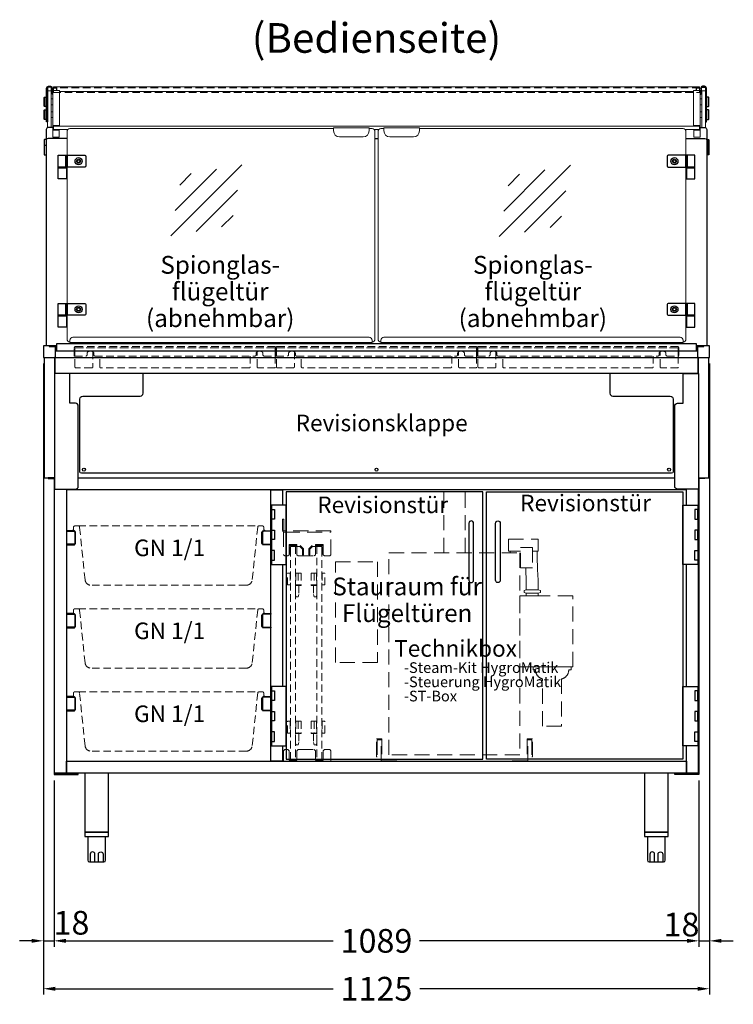
# Model space of a CAD drawing. Units: millimetres. Extents: x -10 to 65548, y -11574 to 26400.
# Drawn here: x 59369 to 60574, y -4294 to -2632 of the extents above; entities that cross this region are included whole.
import ezdxf
from ezdxf.enums import TextEntityAlignment as Align

# ---------------------------------------------------------------- set-up
doc = ezdxf.new("R2010")
doc.units = ezdxf.units.MM
doc.header["$LTSCALE"] = 2
doc.header["$PDMODE"] = 34
doc.header["$PDSIZE"] = 5
doc.linetypes.add('AUSGEZOGEN', pattern=[0])
doc.linetypes.add('VERDECKT', pattern=[9.525, 6.35, -3.175])
for name, color, linetype, lineweight in [('A_BEMASSUNG', 1, 'Continuous', 13), ('A_GLAS', 4, 'Continuous', 20), ('A_HILFSLINIEN', 7, 'Continuous', 13), ('A_TEXT', 7, 'Continuous', 20), ('A_VERDECKT', 5, 'VERDECKT', 13), ('A_VOLL', 3, 'Continuous', 30)]:
    doc.layers.add(name, color=color, linetype=linetype, lineweight=lineweight)
doc.styles.add('ARIAL', font='arial.ttf')
doc.styles.add('Arial_28', font='arial.ttf', dxfattribs={"height": 28})
doc.styles.add('Arial_35', font='arial.ttf', dxfattribs={"height": 35})
doc.dimstyles.new('STANDARD_Bemassung', dxfattribs={"dimtxt": 40, "dimasz": 20, "dimexe": 10, "dimexo": 10, "dimgap": 15, "dimtad": 0, "dimdec": 0, "dimdsep": 46, "dimtxsty": 'ARIAL', "dimcen": 0.09, "dimclrt": 7, "dimazin": 0, "dimtfac": 1, "dimtdec": 0, "dimtmove": 2, "dimatfit": 3, "dimfxl": 1, "dimtolj": 1, "dimtzin": 0, "dimarcsym": 0})

# ---------------------------------------------------------------- blocks, each defined once
blk = doc.blocks.new('glassymbol')
at = {"layer": 'A_HILFSLINIEN', "linetype": 'AUSGEZOGEN', "lineweight": -3}
for p, q in [((-60.1, -60.1), (60.1, 60.1)), ((-52.5, -17.2), (17.2, 52.5)), ((-45, 25.7), (-25.7, 45)), ((-17.2, -52.5), (52.5, 17.2)), ((25.7, -45), (45, -25.7))]:
    blk.add_line(p, q, dxfattribs=at)
blk = doc.blocks.new('*D527')
at = {"layer": 'A_BEMASSUNG', "color": 0, "lineweight": -2, "ltscale": 2, "transparency": 16777216}
for p, q in [((59408.8, -3212.7), (59408.8, -4277.7)), ((60533.8, -3212.7), (60533.8, -4277.7)), ((59428.8, -4267.7), (59898.3, -4267.7)), ((60513.8, -4267.7), (60044.3, -4267.7))]:
    blk.add_line(p, q, dxfattribs=at)
at = {"layer": 'A_BEMASSUNG', "color": 0, "ltscale": 2, "transparency": 16777216}
for points in [[(59428.8, -4264.4), (59428.8, -4271.1), (59408.8, -4267.7)], [(60513.8, -4264.4), (60513.8, -4271.1), (60533.8, -4267.7)]]:
    blk.add_solid(points, dxfattribs=at)
at = {"layer": 'DEFPOINTS', "color": 0, "ltscale": 2, "transparency": 16777216}
for p in [(59408.8, -3202.7), (60533.8, -3202.7), (60533.8, -4267.7)]:
    blk.add_point(p, dxfattribs=at)
at = {"layer": 'A_BEMASSUNG', "color": 7, "ltscale": 2, "transparency": 16777216, "insert": (59971.3, -4267.7), "char_height": 40, "attachment_point": 5, "style": 'ARIAL'}
blk.add_mtext('\\A1;1125', dxfattribs=at)
blk = doc.blocks.new('*D528')
at = {"layer": 'A_BEMASSUNG', "color": 0, "lineweight": -2, "ltscale": 2, "transparency": 16777216}
for p, q in [((59408.8, -3212.7), (59408.8, -4196.9)), ((59426.8, -3916.2), (59426.8, -4196.9)), ((59388.8, -4186.9), (59368.8, -4186.9)), ((59408.8, -4186.9), (59426.8, -4186.9)), ((59446.8, -4186.9), (59466.8, -4186.9))]:
    blk.add_line(p, q, dxfattribs=at)
at = {"layer": 'A_BEMASSUNG', "color": 0, "ltscale": 2, "transparency": 16777216}
for points in [[(59388.8, -4183.5), (59388.8, -4190.2), (59408.8, -4186.9)], [(59446.8, -4183.5), (59446.8, -4190.2), (59426.8, -4186.9)]]:
    blk.add_solid(points, dxfattribs=at)
at = {"layer": 'DEFPOINTS', "color": 0, "ltscale": 2, "transparency": 16777216}
for p in [(59408.8, -3202.7), (59426.8, -3906.2), (59426.8, -4186.9)]:
    blk.add_point(p, dxfattribs=at)
at = {"layer": 'A_BEMASSUNG', "color": 7, "ltscale": 2, "transparency": 16777216, "insert": (59456.3, -4156.4), "char_height": 40, "attachment_point": 5, "style": 'ARIAL'}
blk.add_mtext('\\A1;18', dxfattribs=at)
blk = doc.blocks.new('*D529')
at = {"layer": 'A_BEMASSUNG', "color": 0, "lineweight": -2, "ltscale": 2, "transparency": 16777216}
for p, q in [((59426.8, -3916.2), (59426.8, -4196.9)), ((60515.8, -3916.2), (60515.8, -4196.9)), ((59446.8, -4186.9), (59898.4, -4186.9)), ((60495.8, -4186.9), (60044.2, -4186.9))]:
    blk.add_line(p, q, dxfattribs=at)
at = {"layer": 'A_BEMASSUNG', "color": 0, "ltscale": 2, "transparency": 16777216}
for points in [[(59446.8, -4183.5), (59446.8, -4190.2), (59426.8, -4186.9)], [(60495.8, -4183.5), (60495.8, -4190.2), (60515.8, -4186.9)]]:
    blk.add_solid(points, dxfattribs=at)
at = {"layer": 'DEFPOINTS', "color": 0, "ltscale": 2, "transparency": 16777216}
for p in [(59426.8, -3906.2), (60515.8, -3906.2), (60515.8, -4186.9)]:
    blk.add_point(p, dxfattribs=at)
at = {"layer": 'A_BEMASSUNG', "color": 7, "ltscale": 2, "transparency": 16777216, "insert": (59971.3, -4186.9), "char_height": 40, "attachment_point": 5, "style": 'ARIAL'}
blk.add_mtext('\\A1;1089', dxfattribs=at)
blk = doc.blocks.new('*D530')
at = {"layer": 'A_BEMASSUNG', "color": 0, "lineweight": -2, "ltscale": 2, "transparency": 16777216}
for p, q in [((60533.8, -3212.7), (60533.8, -4196.9)), ((60515.8, -3916.2), (60515.8, -4196.9)), ((60495.8, -4186.9), (60475.8, -4186.9)), ((60515.8, -4186.9), (60533.8, -4186.9)), ((60553.8, -4186.9), (60573.8, -4186.9))]:
    blk.add_line(p, q, dxfattribs=at)
at = {"layer": 'A_BEMASSUNG', "color": 0, "ltscale": 2, "transparency": 16777216}
for points in [[(60495.8, -4183.5), (60495.8, -4190.2), (60515.8, -4186.9)], [(60553.8, -4183.5), (60553.8, -4190.2), (60533.8, -4186.9)]]:
    blk.add_solid(points, dxfattribs=at)
at = {"layer": 'DEFPOINTS', "color": 0, "ltscale": 2, "transparency": 16777216}
for p in [(60533.8, -3202.7), (60515.8, -3906.2), (60533.8, -4186.9)]:
    blk.add_point(p, dxfattribs=at)
at = {"layer": 'A_BEMASSUNG', "color": 7, "ltscale": 2, "transparency": 16777216, "insert": (60486.3, -4159.4), "char_height": 40, "attachment_point": 5, "style": 'ARIAL'}
blk.add_mtext('\\A1;18', dxfattribs=at)
blk = doc.blocks.new('gn-schale ohne rahmen')
at = {"layer": 'A_VERDECKT'}
blk.add_line((-152.4, -12), (152.4, -12), dxfattribs=at)
blk.add_lwpolyline([(162.5, -20), (162.5, -19), (161.5, -19, -0.414214), (160.5, -18), (160.5, -14, 0.414214), (158.5, -12), (152.4, -12, 0.394894), (150.4, -13.9), (141.1, -103, -0.384194), (131.2, -112), (-131.2, -112, -0.384194), (-141.1, -103), (-150.4, -13.9, 0.394894), (-152.4, -12), (-158.5, -12, 0.414214), (-160.5, -14), (-160.5, -18, -0.414214), (-161.5, -19), (-162.5, -19), (-162.5, -20)], format="xyb", dxfattribs=at)
at = {"layer": 'A_VOLL', "color": 30, "ltscale": 2}
for points in [[(-172.5, -20), (-172.5, -21), (-160, -21, -0.414214), (-158.5, -22.5), (-158.5, -41.5, -0.414214), (-160, -43), (-172.5, -43), (-172.5, -44), (-160, -44, 0.414214), (-157.5, -41.5), (-157.5, -22.5, 0.414214), (-160, -20)], [(172.5, -20), (172.5, -21), (160, -21, 0.414214), (158.5, -22.5), (158.5, -41.5, 0.414214), (160, -43), (172.5, -43), (172.5, -44), (160, -44, -0.414214), (157.5, -41.5), (157.5, -22.5, -0.414214), (160, -20)]]:
    blk.add_lwpolyline(points, format="xyb", close=True, dxfattribs=at)
at = {"layer": 'A_HILFSLINIEN', "insert": (1.6, -35), "char_height": 28, "attachment_point": 2, "style": 'Arial_28'}
blk.add_mtext('GN 1/1 ', dxfattribs=at)
blk = doc.blocks.new('Comfort Technikbox Hygromatik')
at = {"layer": 'A_VERDECKT', "color": 65, "ltscale": 2}
for points in [[(19386.2, 1181.6), (19386.2, 1288.2)], [(19422.2, 1181.6), (19422.2, 1288.2)], [(19498.2, 1181.6), (19498.2, 1184.6), (19495.6, 1184.6), (19495.6, 1204.6), (19545.6, 1204.6), (19545.6, 1184.6), (19536, 1184.6)], [(19498.2, 1184.6), (19515.8, 1184.6)], [(19543.7, 1184.6), (19543.7, 1172.9), (19544.5, 1156.5), (19544.7, 1153.7), (19545.6, 1135.3), (19545.6, 1119.1), (19525.6, 1119.1), (19525.6, 1135.3), (19524.8, 1151.8), (19524.6, 1154.6), (19524.4, 1156.1)], [(19525.2, 1109.1), (19525.2, 1113.6), (19521.9, 1114.8), (19521.9, 1118), (19525.6, 1119.1), (19545.6, 1119.1), (19549.3, 1118), (19549.3, 1114.8), (19545.9, 1113.6), (19545.9, 1109.1), (19525.2, 1109.1)], [(19525.2, 1113.6), (19545.9, 1113.6)]]:
    blk.add_lwpolyline(points, dxfattribs=at)
for points in [[(19293.7, 1181.6), (19514.7, 1181.6), (19514.7, 840.6), (19293.7, 840.6)], [(19515.8, 1190.6), (19536, 1190.5), (19536, 1156.1), (19515.8, 1156.1)], [(19203.2, 1166.3), (19274.2, 1166.3), (19274.2, 996.3), (19203.2, 996.3)], [(19604.2, 1109.1), (19514.7, 1109.1), (19514.7, 989.3), (19604.2, 989.3)]]:
    blk.add_lwpolyline(points, close=True, dxfattribs=at)
blk.add_lwpolyline([(19553.2, 888.9), (19553.2, 968.9, -0.35289), (19541.2, 983.9), (19537.2, 983.9), (19537.2, 989.3), (19601.2, 989.3), (19601.2, 983.9), (19597.2, 983.9, -0.352792), (19585.2, 968.9), (19585.2, 888.9), (19553.2, 888.9)], format="xyb", dxfattribs=at)
at = {"layer": 'A_VERDECKT', "color": 30, "ltscale": 2}
for points in [[(19310.3, 830.2), (19280.3, 830.2), (19280.3, 866.3), (19273.6, 866.3), (19273.6, 837.2), (19272.4, 837.2), (19272.4, 867.5), (19281.5, 867.5), (19281.5, 830.8), (19310.3, 830.8)], [(19498.1, 830.2), (19528.1, 830.2), (19528.1, 866.3), (19534.8, 866.3), (19534.8, 837.2), (19536, 837.2), (19536, 867.5), (19526.9, 867.5), (19526.9, 830.8), (19498.1, 830.8)]]:
    blk.add_lwpolyline(points, close=True, dxfattribs=at)
blk = doc.blocks.new('BESCHRIFTUNG Technikbox Hygromatik')
at = {"layer": 'A_TEXT', "lineweight": 9, "ltscale": 2, "insert": (-99, 6.7), "char_height": 28, "width": 454.443, "attachment_point": 4, "line_spacing_factor": 0.8, "style": 'Arial_28'}
blk.add_mtext('Technikbox\\P{\\H0.64286x;   -Steam-Kit HygroMatik\\P   -Steuerung HygroMatik\\P   -ST-Box}', dxfattribs=at)
blk = doc.blocks.new('Technikbox Hygromatik1')
at = {"ltscale": 2}
blk.add_blockref('BESCHRIFTUNG Technikbox Hygromatik', (-2.7, 135.3), dxfattribs=at)
at = {"layer": 'A_VOLL'}
blk.add_blockref('Comfort Technikbox Hygromatik', (-19404.2, -840.6), dxfattribs=at)
blk = doc.blocks.new('GN-Einhängerahmen Vorderansicht')
at = {"layer": 'A_VERDECKT', "color": 65}
for p, q in [((-167.5, 0), (167.5, 0)), ((-169.1, -2.6), (169.1, -2.6))]:
    blk.add_line(p, q, dxfattribs=at)
for points in [[(170.1, -2.6), (170.1, -16.3), (169.1, -16.3), (169.1, -2.6), (-169.1, -2.6), (-169.1, -16.3), (-170.1, -16.3), (-170.1, -2.6, -0.414214), (-167.5, 0), (167.5, 0, -0.414214), (170.1, -2.6, 0)], [(-138.5, -9.1), (-138.5, -34.3, -0.414214), (-140.5, -36.3), (-167.1, -36.3, -0.414214), (-169.1, -34.3), (-169.1, -16.3), (-150.5, -16.3, 0.414214), (-148.5, -14.3), (-148.5, -12.3, -0.414214), (-144.5, -8.3), (-141, -8.3, -0.414214), (-137, -12.3), (-137, -14.3, 0.414214), (-135, -16.3), (135, -16.3, 0.414214), (137, -14.3), (137, -12.3, -0.414214), (141, -8.3), (144.5, -8.3, -0.414214), (148.5, -12.3), (148.5, -14.3, 0.414214), (150.5, -16.3), (169.1, -16.3), (169.1, -36.3), (140.5, -36.3, -0.414214), (138.5, -34.3), (138.5, -9.1)], [(127, -16.3), (127, -34.3, -0.414214), (125, -36.3), (-125, -36.3, -0.414214), (-127, -34.3), (-127, -16.3)]]:
    blk.add_lwpolyline(points, format="xyb", dxfattribs=at)

msp = doc.modelspace()

# ---------------------------------------------------------------- linework, layer by layer
at = {"layer": 'A_GLAS', "ltscale": 2}
msp.add_line((59975.066, -2817.97), (59967.592, -2817.97), dxfattribs=at)
at = {"layer": 'A_GLAS', "color": 151}
for p, q in [((59448.779, -2881.204), (59448.779, -3111.204)), ((60493.877, -2881.061), (60493.877, -3111.061))]:
    msp.add_line(p, q, dxfattribs=at)
at = {"layer": 'A_GLAS', "ltscale": 2}
for points in [[(59421.829, -2814.067), (59421.829, -2752.704), (59415.829, -2752.704), (59415.829, -2814.474)], [(60520.829, -2814.067), (60520.829, -2752.704), (60526.829, -2752.704), (60526.829, -2814.474)], [(59449.966, -2817.97), (59425.829, -2817.97), (59425.829, -2812.132), (60516.829, -2812.132), (60516.829, -2817.97), (60492.69, -2817.97)]]:
    msp.add_lwpolyline(points, dxfattribs=at)
at = {"layer": 'A_GLAS', "color": 151}
for points in [[(59448.779, -2861.204), (59448.779, -2821.204, -0.41422062), (59453.779, -2816.204), (59453.787, -2816.204), (59898.783, -2816.204)], [(59963.781, -3176.204, 0.42502256), (59968.779, -3171.464), (59968.779, -2821.204, 0.41421433), (59963.779, -2816.204), (59958.78, -2816.204)], [(59983.878, -2816.204), (59978.879, -2816.204, 0.41421433), (59973.879, -2821.204), (59973.879, -3171.464, 0.42511917), (59978.879, -3176.204)], [(60043.875, -2816.204), (60488.881, -2816.204, -0.41469241), (60493.873, -2821.204), (60493.881, -2861.204)], [(59448.779, -3131.204), (59448.779, -3171.204, 0.41462145), (59453.786, -3176.204)], [(60493.879, -3131.204), (60493.879, -3171.204, -0.41462145), (60488.872, -3176.204)]]:
    msp.add_lwpolyline(points, format="xyb", dxfattribs=at)
at = {"layer": 'A_VERDECKT'}
for p, q in [((59826.329, -3568.716), (59825.329, -3568.716)), ((59834.329, -3568.716), (59835.329, -3568.716)), ((59835.329, -3566.216), (59835.329, -3586.216)), ((59839.329, -3566.216), (59839.329, -3586.216)), ((59865.829, -3566.216), (59865.829, -3586.216)), ((59869.829, -3566.216), (59869.829, -3586.216)), ((59870.829, -3568.716), (59869.829, -3568.716)), ((59878.829, -3568.716), (59879.829, -3568.716)), ((59826.329, -3583.716), (59825.329, -3583.716)), ((59834.329, -3583.716), (59835.329, -3583.716)), ((59870.829, -3583.716), (59869.829, -3583.716)), ((59878.829, -3583.716), (59879.829, -3583.716)), ((59826.329, -3818.716), (59825.329, -3818.716)), ((59834.329, -3818.716), (59835.329, -3818.716)), ((59835.329, -3816.216), (59835.329, -3836.216)), ((59839.329, -3816.216), (59839.329, -3836.216)), ((59865.829, -3816.216), (59865.829, -3836.216)), ((59869.829, -3816.216), (59869.829, -3836.216)), ((59870.829, -3818.716), (59869.829, -3818.716)), ((59878.829, -3818.716), (59879.829, -3818.716)), ((59826.329, -3833.716), (59825.329, -3833.716)), ((59834.329, -3833.716), (59835.329, -3833.716)), ((59870.829, -3833.716), (59869.829, -3833.716)), ((59878.829, -3833.716), (59879.829, -3833.716))]:
    msp.add_line(p, q, dxfattribs=at)
at = {"layer": 'A_VERDECKT', "color": 144}
msp.add_lwpolyline([(60516.829, -2747.204), (59425.829, -2747.204), (59425.829, -2755.2), (60516.829, -2755.2)], close=True, dxfattribs=at)
at = {"layer": 'A_VERDECKT', "ltscale": 2}
msp.add_lwpolyline([(59894.329, -3495.216), (59816.329, -3495.216, -0.41421356), (59814.829, -3493.716), (59814.829, -3475.216), (59812.829, -3475.216), (59812.829, -3493.716, 0.41421356), (59816.329, -3497.216), (59894.329, -3497.216)], format="xyb", close=True, dxfattribs=at)
for points in [[(59814.329, -3496.588), (59814.329, -3535.216), (59816.329, -3537.216), (59821.829, -3537.216), (59823.829, -3535.216), (59823.829, -3518.216), (59836.829, -3518.216), (59836.829, -3519.716)], [(59868.329, -3519.716), (59868.329, -3518.216), (59881.329, -3518.216), (59881.329, -3535.216), (59883.329, -3537.216), (59892.329, -3537.216), (59894.329, -3535.216), (59894.329, -3495.216)], [(59836.829, -3521.216), (59836.829, -3535.216), (59838.829, -3537.216), (59866.329, -3537.216), (59868.329, -3535.216), (59868.329, -3521.216)], [(59814.329, -3884.216), (59814.329, -3866.216), (59816.329, -3864.216), (59821.829, -3864.216), (59823.829, -3866.216), (59823.829, -3882.216), (59836.829, -3882.216), (59836.829, -3866.216), (59838.829, -3864.216), (59866.329, -3864.216), (59868.329, -3866.216), (59868.329, -3882.216), (59881.329, -3882.216), (59881.329, -3866.216), (59883.329, -3864.216), (59892.329, -3864.216), (59894.329, -3866.216), (59894.329, -3884.216)]]:
    msp.add_lwpolyline(points, dxfattribs=at)
at = {"layer": 'A_VERDECKT'}
for points in [[(59824.829, -3534.216), (59824.829, -3519.716), (59842.329, -3519.716), (59847.829, -3525.216), (59847.829, -3535.216), (59846.329, -3535.216), (59846.329, -3525.837), (59841.708, -3521.216), (59826.329, -3521.216), (59826.329, -3534.216)], [(59834.329, -3521.216), (59834.329, -3881.216), (59826.329, -3881.216), (59826.329, -3521.216)], [(59858.829, -3525.837), (59863.45, -3521.216), (59878.829, -3521.216), (59878.829, -3534.216), (59880.329, -3534.216), (59880.329, -3519.716), (59862.829, -3519.716), (59857.329, -3525.216), (59857.329, -3535.216), (59858.829, -3535.216)], [(59878.829, -3881.216), (59878.829, -3521.216), (59870.829, -3521.216), (59870.829, -3881.216)], [(59825.329, -3586.216), (59821.329, -3586.216), (59821.329, -3566.216), (59825.329, -3566.216)], [(59879.829, -3586.216), (59883.829, -3586.216), (59883.829, -3566.216), (59879.829, -3566.216)], [(59840.329, -3587.216), (59840.329, -3602.216), (59839.329, -3606.216), (59835.329, -3606.216), (59834.329, -3602.216), (59834.329, -3587.216)], [(59864.829, -3587.216), (59864.829, -3602.216), (59865.829, -3606.216), (59869.829, -3606.216), (59870.829, -3602.216), (59870.829, -3587.216)], [(59825.329, -3816.216), (59825.329, -3836.216), (59821.329, -3836.216), (59821.329, -3816.216)], [(59879.829, -3836.216), (59883.829, -3836.216), (59883.829, -3816.216), (59879.829, -3816.216)], [(59840.329, -3837.216), (59840.329, -3852.216), (59839.329, -3856.216), (59835.329, -3856.216), (59834.329, -3852.216), (59834.329, -3837.216)], [(59864.829, -3837.216), (59864.829, -3852.216), (59865.829, -3856.216), (59869.829, -3856.216), (59870.829, -3852.216), (59870.829, -3837.216)]]:
    msp.add_lwpolyline(points, close=True, dxfattribs=at)
for points in [[(59834.329, -3566.216), (59844.329, -3566.216), (59844.329, -3586.216), (59834.329, -3586.216)], [(59870.829, -3566.216), (59860.829, -3566.216), (59860.829, -3586.216), (59870.829, -3586.216)], [(59834.329, -3586.216), (59844.329, -3586.216), (59844.329, -3587.216), (59834.329, -3587.216)], [(59870.829, -3586.216), (59860.829, -3586.216), (59860.829, -3587.216), (59870.829, -3587.216)], [(59834.329, -3816.216), (59844.329, -3816.216), (59844.329, -3836.216), (59834.329, -3836.216)], [(59870.829, -3816.216), (59860.829, -3816.216), (59860.829, -3836.216), (59870.829, -3836.216)], [(59834.329, -3836.216), (59844.329, -3836.216), (59844.329, -3837.216), (59834.329, -3837.216)], [(59870.829, -3836.216), (59860.829, -3836.216), (59860.829, -3837.216), (59870.829, -3837.216)]]:
    msp.add_lwpolyline(points, dxfattribs=at)
at = {"layer": 'A_VOLL', "color": 252, "lineweight": 9}
for p, q in [((59425.829, -2746.704), (59431.829, -2746.704)), ((59431.829, -2751.932), (59431.829, -2745.704)), ((59435.83, -2753.448), (60506.828, -2753.448)), ((60510.829, -2751.932), (60510.829, -2745.704)), ((60510.829, -2746.704), (60516.829, -2746.704)), ((59424.829, -2765.933), (59421.829, -2765.919)), ((60517.829, -2765.933), (60520.829, -2765.919)), ((59421.829, -2775.934), (59424.829, -2775.933)), ((59424.831, -2787.683), (59421.831, -2787.669)), ((60517.827, -2787.683), (60520.827, -2787.669)), ((60520.829, -2775.934), (60517.829, -2775.933)), ((59421.831, -2797.684), (59424.831, -2797.683)), ((60520.827, -2797.684), (60517.827, -2797.683)), ((59435.83, -2811.16), (59424.829, -2811.16)), ((59435.741, -2818.943), (59424.829, -2818.943)), ((60506.828, -2811.16), (60517.829, -2811.16)), ((60506.917, -2818.943), (60517.829, -2818.943))]:
    msp.add_line(p, q, dxfattribs=at)
at = {"layer": 'A_VOLL', "color": 252}
msp.add_line((60531.822, -2762.932), (60531.822, -2778.932), dxfattribs=at)
at = {"layer": 'A_VOLL'}
for p, q in [((59968.776, -2832.687), (59973.879, -2832.687)), ((59457.829, -3178.704), (59457.829, -3177.204)), ((60484.829, -3178.704), (60484.829, -3177.204))]:
    msp.add_line(p, q, dxfattribs=at)
at = {"layer": 'A_VOLL', "ltscale": 2}
msp.add_line((59467.829, -3405.704), (60474.829, -3405.704), dxfattribs=at)
at = {"layer": 'A_VOLL', "color": 31, "ltscale": 2}
for p, q in [((59467.829, -3405.704), (60474.829, -3405.704)), ((60494.829, -3425.704), (59447.829, -3425.704))]:
    msp.add_line(p, q, dxfattribs=at)
at = {"layer": 'A_VOLL', "color": 252}
for points in [[(59424.829, -2758.652, -0.35848677), (59422.326, -2755.61), (59422.326, -2747.81, 0.41421356), (59420.726, -2746.21), (59417.432, -2746.21, 0.41403336), (59415.832, -2747.809), (59415.797, -2804.978), (59414.297, -2804.978), (59414.332, -2747.808, -0.41403336), (59417.432, -2744.71), (59420.726, -2744.71, -0.41421356), (59423.826, -2747.81), (59423.826, -2755.61, 0.3060869), (59424.829, -2757.094, 0.3060869)], [(60517.829, -2758.652, 0.35848677), (60520.332, -2755.61), (60520.332, -2747.81, -0.41421356), (60521.932, -2746.21), (60525.226, -2746.21, -0.41403336), (60526.826, -2747.809), (60526.86, -2804.978), (60528.36, -2804.978), (60528.326, -2747.808, 0.41403336), (60525.226, -2744.71), (60521.932, -2744.71, 0.41421356), (60518.832, -2747.81), (60518.832, -2755.61, -0.3060869), (60517.829, -2757.094)]]:
    msp.add_lwpolyline(points, format="xyb", dxfattribs=at)
at = {"layer": 'A_VOLL', "color": 252, "lineweight": 9}
for points in [[(59424.829, -2753.704), (59422.329, -2753.704), (59422.329, -2747.704), (59428.829, -2747.704, -0.41421032), (59430.829, -2749.704), (59430.829, -2751.932)], [(60517.829, -2753.704), (60520.329, -2753.704), (60520.329, -2747.704), (60513.829, -2747.704, 0.41421032), (60511.829, -2749.704), (60511.829, -2751.932)]]:
    msp.add_lwpolyline(points, format="xyb", dxfattribs=at)
for points in [[(59435.741, -2817.97), (59435.741, -2830.617), (59424.829, -2830.617), (59424.829, -2818.581), (59424.829, -2751.932), (59435.83, -2751.932), (59435.83, -2812.132)], [(59425.829, -2747.904), (59425.829, -2745.704), (60516.829, -2745.704), (60516.829, -2747.904)], [(60506.917, -2817.97), (60506.917, -2830.617), (60517.829, -2830.617), (60517.829, -2818.581), (60517.829, -2751.932), (60506.828, -2751.932), (60506.828, -2812.132)]]:
    msp.add_lwpolyline(points, dxfattribs=at)
at = {"layer": 'A_VOLL', "color": 252}
for points in [[(59414.319, -2778.933), (59410.835, -2778.933), (59410.335, -2778.433), (59410.335, -2763.433), (59410.835, -2762.933), (59414.329, -2762.933)], [(60528.338, -2778.932), (60531.822, -2778.932), (60532.322, -2778.432), (60532.322, -2763.432), (60531.822, -2762.932), (60528.328, -2762.934)], [(59414.321, -2800.683), (59410.85, -2800.683), (59410.35, -2800.183), (59410.35, -2785.183), (59410.85, -2784.683), (59414.331, -2784.683)], [(60528.339, -2800.683), (60531.81, -2800.683), (60532.31, -2800.183), (60532.31, -2785.183), (60531.81, -2784.683), (60528.329, -2784.683)], [(59818.829, -3451.716), (59793.829, -3451.716), (59793.829, -3551.716), (59818.829, -3551.716)], [(60488.829, -3451.716), (60513.829, -3451.716), (60513.829, -3551.716), (60488.829, -3551.716)], [(59793.829, -3459.216), (59798.829, -3459.216), (59798.829, -3475.216), (59793.829, -3475.216)], [(60513.829, -3459.216), (60508.829, -3459.216), (60508.829, -3475.216), (60513.829, -3475.216)], [(59793.829, -3493.716), (59798.829, -3493.716), (59798.829, -3509.716), (59793.829, -3509.716)], [(60513.829, -3493.716), (60508.829, -3493.716), (60508.829, -3509.716), (60513.829, -3509.716)], [(59793.829, -3544.216), (59798.829, -3544.216), (59798.829, -3528.216), (59793.829, -3528.216)], [(60513.829, -3544.216), (60508.829, -3544.216), (60508.829, -3528.216), (60513.829, -3528.216)], [(59818.829, -3757.716), (59793.829, -3757.716), (59793.829, -3857.716), (59818.829, -3857.716)], [(59793.829, -3765.216), (59798.829, -3765.216), (59798.829, -3781.216), (59793.829, -3781.216)], [(60488.829, -3757.716), (60513.829, -3757.716), (60513.829, -3857.716), (60488.829, -3857.716)], [(60513.829, -3765.216), (60508.829, -3765.216), (60508.829, -3781.216), (60513.829, -3781.216)], [(59793.829, -3799.716), (59798.829, -3799.716), (59798.829, -3815.716), (59793.829, -3815.716)], [(60513.829, -3799.716), (60508.829, -3799.716), (60508.829, -3815.716), (60513.829, -3815.716)], [(59793.829, -3850.216), (59798.829, -3850.216), (59798.829, -3834.216), (59793.829, -3834.216)], [(60513.829, -3850.216), (60508.829, -3850.216), (60508.829, -3834.216), (60513.829, -3834.216)]]:
    msp.add_lwpolyline(points, close=True, dxfattribs=at)
for points in [[(59410.937, -2762.933), (59410.937, -2778.933)], [(59410.952, -2784.683), (59410.952, -2800.683)], [(60531.81, -2784.683), (60531.81, -2800.683)], [(59413.829, -2834.704), (59410.929, -2834.704), (59410.429, -2835.204), (59410.429, -2845.204)], [(59410.929, -2844.704), (59410.929, -2834.704)], [(60528.829, -2834.704), (60531.729, -2834.704), (60532.229, -2835.204), (60532.229, -2845.204)], [(60531.729, -2844.704), (60531.729, -2834.704)], [(59413.829, -2844.704), (59410.929, -2844.704), (59410.429, -2845.204), (59410.429, -2860.204), (59410.929, -2860.704), (59413.829, -2860.704)], [(59410.929, -2860.704), (59410.929, -2844.704)], [(60528.829, -2844.704), (60531.729, -2844.704), (60532.229, -2845.204), (60532.229, -2860.204), (60531.729, -2860.704), (60528.829, -2860.704)], [(60531.729, -2860.704), (60531.729, -2844.704)]]:
    msp.add_lwpolyline(points, dxfattribs=at)
at = {"layer": 'A_VOLL'}
for points in [[(59424.829, -2814.067), (59416.929, -2814.067, 0.35924752), (59413.829, -2817.91), (59413.829, -2835.787)], [(60517.829, -2814.067), (60525.729, -2814.067, -0.35924752), (60528.829, -2817.91), (60528.829, -2835.787)], [(59448.768, -2832.687), (59416.929, -2832.687, 0.41421356), (59413.829, -2835.787), (59413.829, -3182.704)], [(60493.89, -2832.687), (60525.729, -2832.687, -0.41421356), (60528.829, -2835.787), (60528.829, -3182.704)], [(60365.329, -3229.203), (60365.329, -3262.703, 0.41421356), (60370.329, -3267.703), (60467.329, -3267.703, -0.41421356), (60472.329, -3272.703), (60472.329, -3394.703, -0.41421356), (60469.329, -3397.703), (59473.329, -3397.703, -0.41421356), (59470.329, -3394.703), (59470.329, -3272.703, -0.41421356), (59475.329, -3267.703), (59572.329, -3267.703, 0.41421356), (59577.329, -3262.703), (59577.329, -3229.203)]]:
    msp.add_lwpolyline(points, format="xyb", dxfattribs=at)
at = {"layer": 'A_VOLL', "color": 243, "lineweight": 9}
for points in [[(59898.783, -2814.704), (59958.78, -2814.704), (59958.78, -2820.207, -0.41421356), (59948.78, -2830.207), (59908.783, -2830.207, -0.41421356), (59898.783, -2820.207)], [(60043.875, -2814.704), (59983.878, -2814.704), (59983.878, -2820.207, 0.41421356), (59993.878, -2830.207), (60033.875, -2830.207, 0.41421356), (60043.875, -2820.207)], [(59958.777, -3168.204), (59458.775, -3168.204, 0.41421356), (59453.775, -3173.204), (59453.775, -3177.204), (59963.777, -3177.204), (59963.777, -3173.204, 0.41421356)], [(59983.881, -3168.204), (60483.883, -3168.204, -0.41421356), (60488.883, -3173.204), (60488.883, -3177.204), (59978.881, -3177.204), (59978.881, -3173.204, -0.41421356)]]:
    msp.add_lwpolyline(points, format="xyb", close=True, dxfattribs=at)
at = {"layer": 'A_VOLL', "color": 243}
for points in [[(59446.779, -2881.204), (59433.779, -2881.204), (59433.779, -2861.204), (59446.779, -2861.204)], [(59448.779, -2881.204), (59446.779, -2881.204), (59446.779, -2861.204), (59448.779, -2861.204)], [(60493.879, -2881.204), (60495.879, -2881.204), (60495.879, -2861.204), (60493.879, -2861.204)], [(60495.879, -2881.204), (60508.879, -2881.204), (60508.879, -2861.204), (60495.879, -2861.204)], [(59447.779, -2882.204), (59433.779, -2882.204), (59433.779, -2881.204), (59447.779, -2881.204)], [(59433.779, -2901.204), (59433.779, -2882.204), (59447.779, -2882.204), (59447.779, -2901.204)], [(60494.879, -2882.204), (60508.879, -2882.204), (60508.879, -2881.204), (60494.879, -2881.204)], [(60508.879, -2901.204), (60508.879, -2882.204), (60494.879, -2882.204), (60494.879, -2901.204)], [(59446.779, -3131.204), (59433.779, -3131.204), (59433.779, -3111.204), (59446.779, -3111.204)], [(59448.779, -3131.204), (59446.779, -3131.204), (59446.779, -3111.204), (59448.779, -3111.204)], [(60493.879, -3131.204), (60495.879, -3131.204), (60495.879, -3111.204), (60493.879, -3111.204)], [(60495.879, -3131.204), (60508.879, -3131.204), (60508.879, -3111.204), (60495.879, -3111.204)], [(59447.779, -3132.204), (59433.779, -3132.204), (59433.779, -3131.204), (59447.779, -3131.204)], [(59433.779, -3151.204), (59433.779, -3132.204), (59447.779, -3132.204), (59447.779, -3151.204)], [(60494.879, -3132.204), (60508.879, -3132.204), (60508.879, -3131.204), (60494.879, -3131.204)], [(60508.879, -3151.204), (60508.879, -3132.204), (60494.879, -3132.204), (60494.879, -3151.204)], [(59518.829, -4003.716), (59518.829, -3903.716), (59478.829, -3903.716), (59478.829, -4003.716)], [(60463.829, -4003.716), (60463.829, -3903.716), (60423.829, -3903.716), (60423.829, -4003.716)], [(59478.829, -4010.716), (59518.829, -4010.716), (59518.829, -4003.716), (59478.829, -4003.716)], [(60423.829, -4010.716), (60463.829, -4010.716), (60463.829, -4003.716), (60423.829, -4003.716)]]:
    msp.add_lwpolyline(points, close=True, dxfattribs=at)
for points in [[(59478.779, -2881.204), (59448.779, -2881.204), (59448.779, -2861.204), (59478.779, -2861.204, -0.41421356), (59480.779, -2863.204), (59480.779, -2879.204, -0.41421356)], [(60463.879, -2881.204), (60493.879, -2881.204), (60493.879, -2861.204), (60463.879, -2861.204, 0.41421356), (60461.879, -2863.204), (60461.879, -2879.204, 0.41421356)], [(59478.779, -3131.204), (59448.779, -3131.204), (59448.779, -3111.204), (59478.779, -3111.204, -0.41421356), (59480.779, -3113.204), (59480.779, -3129.204, -0.41421356)], [(60463.879, -3131.204), (60493.879, -3131.204), (60493.879, -3111.204), (60463.879, -3111.204, 0.41421356), (60461.879, -3113.204), (60461.879, -3129.204, 0.41421356)]]:
    msp.add_lwpolyline(points, format="xyb", close=True, dxfattribs=at)
at = {"layer": 'A_VOLL'}
msp.add_lwpolyline([(59431.379, -3182.704), (59408.829, -3182.704), (59408.829, -3202.704), (60533.829, -3202.704), (60533.829, -3182.704), (60511.379, -3182.704)], dxfattribs=at)
at = {"layer": 'A_VOLL', "ltscale": 2}
for points in [[(60513.829, -3202.704), (60513.829, -3183.704), (60523.829, -3183.704), (60523.829, -3182.704), (60512.829, -3182.704), (60512.829, -3191.704), (59429.829, -3191.704), (59429.829, -3182.704), (59418.829, -3182.704), (59418.829, -3183.704), (59428.829, -3183.704), (59428.829, -3202.704)], [(59428.829, -3202.704), (60513.829, -3202.704), (60513.829, -3229.194), (59428.829, -3229.194)]]:
    msp.add_lwpolyline(points, close=True, dxfattribs=at)
at = {"layer": 'A_VOLL', "color": 63, "ltscale": 2}
msp.add_lwpolyline([(59431.329, -3191.704), (59431.329, -3178.704), (60511.329, -3178.704), (60511.329, -3191.704)], dxfattribs=at)
at = {"layer": 'A_VOLL', "ltscale": 2}
for points in [[(59410.329, -3202.704), (59410.329, -3405.704), (59427.554, -3405.704)], [(59428.829, -3202.704), (59427.829, -3202.704), (59427.829, -3229.704)], [(60514.829, -3229.704), (60514.829, -3202.704), (60513.829, -3202.704)], [(60515.104, -3405.704), (60532.329, -3405.704), (60532.329, -3202.704)]]:
    msp.add_lwpolyline(points, dxfattribs=at)
for points in [[(59427.829, -3424.704), (59462.829, -3424.704, 0.414214), (59467.829, -3419.704), (59467.829, -3284.704, 0.41421309), (59462.829, -3279.704), (59453.329, -3279.704), (59453.329, -3229.704), (59427.829, -3229.704), (59427.829, -3424.704)], [(60514.829, -3424.704), (60479.829, -3424.704, -0.414214), (60474.829, -3419.704), (60474.829, -3284.704, -0.41421309), (60479.829, -3279.704), (60489.329, -3279.704), (60489.329, -3229.704), (60514.829, -3229.704), (60514.829, -3424.704)]]:
    msp.add_lwpolyline(points, format="xyb", dxfattribs=at)
at = {"layer": 'A_VOLL', "color": 31, "ltscale": 2}
for points in [[(59427.554, -3405.704), (59416.829, -3405.704), (59416.829, -3406.704), (59426.829, -3406.704), (59426.829, -3906.204), (59467.829, -3906.204), (59467.829, -3905.204), (59427.829, -3905.204), (59427.829, -3425.054)], [(60515.104, -3405.704), (60525.829, -3405.704), (60525.829, -3406.704), (60515.829, -3406.704), (60515.829, -3906.204), (60474.829, -3906.204), (60474.829, -3905.204), (60514.829, -3905.204), (60514.829, -3425.054)], [(59447.829, -3424.704), (59447.829, -3903.716), (59427.829, -3903.716), (59427.829, -3424.704)], [(59812.829, -3857.716), (59812.829, -3883.716), (59792.829, -3883.716), (59792.829, -3425.716), (59812.829, -3425.716), (59812.829, -3451.716)], [(60494.829, -3451.716), (60494.829, -3424.704)], [(60514.829, -3424.704), (60514.829, -3903.716), (60494.829, -3903.716), (60494.829, -3857.716)], [(59812.829, -3551.716), (59812.829, -3757.716)], [(60494.829, -3757.716), (60494.829, -3551.716)]]:
    msp.add_lwpolyline(points, dxfattribs=at)
at = {"layer": 'A_VOLL', "color": 30, "ltscale": 2}
for points in [[(60150.829, -3429.216), (59818.829, -3429.216), (59818.829, -3880.216), (60150.829, -3880.216)], [(60156.829, -3429.216), (60488.829, -3429.216), (60488.829, -3880.216), (60156.829, -3880.216)]]:
    msp.add_lwpolyline(points, close=True, dxfattribs=at)
at = {"layer": 'A_VOLL', "color": 252}
for points in [[(60135.329, -3578.216), (60135.329, -3482.216, 1), (60127.329, -3482.216), (60127.329, -3578.216, 1)], [(60172.329, -3578.216), (60172.329, -3482.216, -1), (60180.329, -3482.216), (60180.329, -3578.216, -1)]]:
    msp.add_lwpolyline(points, format="xyb", close=True, dxfattribs=at)
at = {"layer": 'A_VOLL', "color": 31, "ltscale": 2}
msp.add_lwpolyline([(59447.829, -3883.716), (60494.829, -3883.716), (60494.829, -3903.716), (59447.829, -3903.716)], close=True, dxfattribs=at)
at = {"layer": 'A_VOLL', "color": 243}
for points in [[(59483.829, -4010.716), (59483.829, -4050.716, 0.41421356), (59486.829, -4053.716), (59510.829, -4053.716, 0.41421356), (59513.829, -4050.716), (59513.829, -4010.716)], [(60428.829, -4010.716), (60428.829, -4050.716, 0.41421356), (60431.829, -4053.716), (60455.829, -4053.716, 0.41421356), (60458.829, -4050.716), (60458.829, -4010.716)], [(59495.829, -4053.716), (59495.829, -4040.716, 1), (59487.829, -4040.716), (59487.829, -4053.716)], [(59501.829, -4053.716), (59501.829, -4040.716, -1), (59509.829, -4040.716), (59509.829, -4053.716)], [(60440.829, -4053.716), (60440.829, -4040.716, 1), (60432.829, -4040.716), (60432.829, -4053.716)], [(60446.829, -4053.716), (60446.829, -4040.716, -1), (60454.829, -4040.716), (60454.829, -4053.716)]]:
    msp.add_lwpolyline(points, format="xyb", dxfattribs=at)
for centre, radius in [((59468.279, -2871.204), 6), ((59468.279, -2871.204), 3.3), ((59468.279, -2871.204), 3.2), ((59468.279, -2871.204), 2.5), ((60474.379, -2871.204), 6), ((60474.379, -2871.204), 3.3), ((60474.379, -2871.204), 3.2), ((60474.379, -2871.204), 2.5), ((59468.279, -3121.204), 6), ((59468.279, -3121.204), 3.3), ((59468.279, -3121.204), 3.2), ((59468.279, -3121.204), 2.5), ((60474.379, -3121.204), 6), ((60474.379, -3121.204), 3.3), ((60474.379, -3121.204), 3.2), ((60474.379, -3121.204), 2.5)]:
    msp.add_circle(centre, radius, dxfattribs=at)
at = {"layer": 'A_VOLL'}
for centre in [(59477.329, -3391.704), (59971.329, -3391.703), (60465.329, -3391.703)]:
    msp.add_circle(centre, 2.5, dxfattribs=at)

# ---------------------------------------------------------------- block references
at = {"layer": 'A_HILFSLINIEN'}
for p in [(59684.044, -2937.199), (60238.599, -2938.199)]:
    msp.add_blockref('glassymbol', p, dxfattribs=at)
at = {"layer": 'A_VERDECKT', "ltscale": 2}
msp.add_blockref('Technikbox Hygromatik1', (60102.869, -3873.116), dxfattribs=at)
at = {"layer": 'A_VOLL'}
for name, p in [('GN-Einhängerahmen Vorderansicht', (59631.066, -3183.704)), ('GN-Einhängerahmen Vorderansicht', (59971.329, -3183.704)), ('GN-Einhängerahmen Vorderansicht', (60311.592, -3183.704)), ('gn-schale ohne rahmen', (59620.329, -3474.716)), ('gn-schale ohne rahmen', (59620.329, -3614.716)), ('gn-schale ohne rahmen', (59620.329, -3754.716))]:
    msp.add_blockref(name, p, dxfattribs=at)

# ---------------------------------------------------------------- texts
at = {"layer": 'A_TEXT', "style": 'ARIAL'}
msp.add_text('(Bedienseite)', height=50, dxfattribs=at).set_placement((59971.329, -2669.68), align=Align.MIDDLE)
at = {"layer": 'A_TEXT', "style": 'Arial_28'}
for s, p in [('Revisionsklappe', (59834.808, -3326.938)), ('Revisionstür', (59871.301, -3465.08)), ('Revisionstür', (60213.856, -3461.989))]:
    msp.add_text(s, height=28, dxfattribs=at).set_placement(p)
at = {"layer": 'A_TEXT', "color": 134, "ltscale": 2, "char_height": 30, "attachment_point": 5, "line_spacing_factor": 0.9, "style": 'Arial_35'}
for insert in [(59707.441, -3091.123), (60235.273, -3091.123)]:
    msp.add_mtext_dynamic_manual_height_columns('Spionglas-\\Pflügeltür\\P(abnehmbar)', width=324.87777, gutter_width=175, heights=[0], dxfattribs=dict(at, insert=insert))
at = {"layer": 'A_TEXT', "color": 7, "ltscale": 2, "insert": (60023.084, -3611.317), "char_height": 30, "attachment_point": 5, "line_spacing_factor": 0.9, "style": 'Arial_35'}
msp.add_mtext_dynamic_manual_height_columns('Stauraum für Flügeltüren', width=324.87777, gutter_width=175, heights=[0], dxfattribs=at)

# ---------------------------------------------------------------- dimensions: what is measured, and where the dimension line sits
at = {"layer": 'A_BEMASSUNG', "ltscale": 2}
for base, p1, p2, picture, middle in [((59426.829, -4186.873), (59408.829, -3202.704), (59426.829, -3906.204), '*D528', (59456.294, -4156.399)), ((60533.829, -4186.873), (60515.829, -3906.204), (60533.829, -3202.704), '*D530', (60486.274, -4159.416))]:
    dim = msp.add_linear_dim(base=base, p1=p1, p2=p2, dimstyle='STANDARD_Bemassung', dxfattribs=at)
    dim.commit()
    dim.dimension.update_dxf_attribs({"geometry": picture, "text_midpoint": middle, "dimtype": 160})
for base, p1, p2, picture, middle in [((60533.829, -4267.724), (59408.829, -3202.704), (60533.829, -3202.704), '*D527', (59971.329, -4267.724)), ((60515.829, -4186.873), (59426.829, -3906.204), (60515.829, -3906.204), '*D529', (59971.329, -4186.873))]:
    dim = msp.add_linear_dim(base=base, p1=p1, p2=p2, dimstyle='STANDARD_Bemassung', dxfattribs=at)
    dim.commit()
    dim.dimension.update_dxf_attribs({"geometry": picture, "text_midpoint": middle})

doc.saveas('drawing.dxf')
